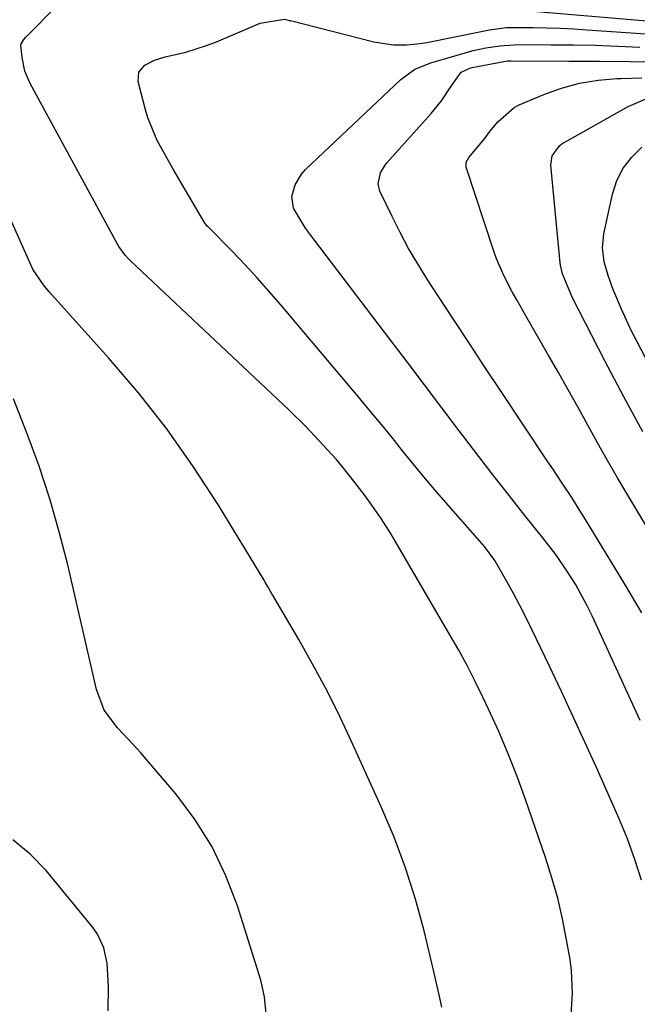
# Model space of a CAD drawing. Units: inches. Extents: x 1910372 to 1915687, y 390300 to 395580.
# Drawn here: x 1911241 to 1911362, y 394289 to 394483 of the extents above; entities that cross this region are included whole.
import ezdxf

# ---------------------------------------------------------------- set-up
doc = ezdxf.new("R2010")
doc.units = ezdxf.units.IN
doc.header["$MEASUREMENT"] = 0
doc.layers.add('7', color=7, linetype='Continuous')
doc.layers.add('8', color=7, linetype='Continuous')

msp = doc.modelspace()

# ---------------------------------------------------------------- linework, layer by layer
at = {"layer": '7', "color": 18}
for points in [[(1911349.04, 394286.77, 1644), (1911349.29, 394291.18, 1644), (1911349.12, 394295.56, 1644), (1911348.83, 394297.75, 1644), (1911348.15, 394301.63, 1644), (1911347.34, 394305.73, 1644), (1911346.39, 394309.8, 1644), (1911345.26, 394313.81, 1644), (1911343.99, 394317.79, 1644), (1911340.04, 394329.25, 1644), (1911338.4, 394333.75, 1644), (1911336.67, 394338.22, 1644), (1911334.78, 394342.62, 1644), (1911332.81, 394346.98, 1644), (1911331.68, 394349.35, 1644), (1911330.15, 394352.47, 1644), (1911328.57, 394355.57, 1644), (1911326.91, 394358.63, 1644), (1911325.19, 394361.66, 1644), (1911314.55, 394379.91, 1644), (1911313.62, 394381.47, 1644), (1911311.66, 394384.54, 1644), (1911309.85, 394387.16, 1644), (1911308.53, 394389, 1644), (1911306.3, 394391.86, 1644), (1911304.02, 394394.72, 1644), (1911302.84, 394396.12, 1644), (1911300.21, 394399.06, 1644), (1911296.89, 394402.61, 1644), (1911293.43, 394406.02, 1644), (1911262.37, 394435.24, 1644), (1911262, 394435.61, 1644), (1911261.28, 394436.38, 1644), (1911260.05, 394438.08, 1644), (1911259.79, 394438.53, 1644), (1911242.63, 394470.14, 1644), (1911241.58, 394472.62, 1644), (1911241.02, 394475.27, 1644), (1911240.79, 394477.64, 1644), (1911240.84, 394477.95, 1644), (1911241.33, 394478.8, 1644), (1911241.77, 394479.31, 1644), (1911242.01, 394479.56, 1644), (1911247.76, 394485.36, 1644)], [(1911341.52, 394484.39, 1644), (1911388.63, 394480.38, 1644), (1911389.2, 394480.36, 1644), (1911390.32, 394480.5, 1644), (1911390.87, 394480.65, 1644), (1911407.67, 394486.05, 1644)], [(1911362.88, 394313.32, 1646), (1911361.6, 394317.43, 1646), (1911360.11, 394321.46, 1646), (1911358.47, 394325.44, 1646), (1911356.75, 394329.39, 1646), (1911354.02, 394335.51, 1646), (1911351.75, 394340.52, 1646), (1911349.46, 394345.52, 1646), (1911347.12, 394350.51, 1646), (1911344.76, 394355.48, 1646), (1911341.37, 394362.55, 1646), (1911340.18, 394364.99, 1646), (1911338.95, 394367.4, 1646), (1911337.68, 394369.79, 1646), (1911336.37, 394372.16, 1646), (1911334.03, 394376.27, 1646), (1911331.97, 394379.03, 1646), (1911331.07, 394380.08, 1646), (1911324.4, 394387.69, 1646), (1911322.22, 394390.2, 1646), (1911320.08, 394392.73, 1646), (1911317.97, 394395.3, 1646), (1911315.88, 394397.88, 1646), (1911313.8, 394400.47, 1646), (1911311.71, 394403.05, 1646), (1911309.59, 394405.61, 1646), (1911307.46, 394408.15, 1646), (1911291.9, 394426.6, 1646), (1911289.59, 394429.28, 1646), (1911287.24, 394431.92, 1646), (1911284.83, 394434.51, 1646), (1911282.38, 394437.07, 1646), (1911277.62, 394441.92, 1646), (1911277.52, 394442.02, 1646), (1911277.33, 394442.23, 1646), (1911276.99, 394442.69, 1646), (1911276.92, 394442.81, 1646), (1911270.74, 394453.3, 1646), (1911269.13, 394456.11, 1646), (1911267.58, 394458.96, 1646), (1911265.72, 394463.43, 1646), (1911265.27, 394464.98, 1646), (1911263.85, 394470.54, 1646), (1911263.98, 394472.38, 1646), (1911265.17, 394473.79, 1646), (1911267.09, 394474.76, 1646), (1911269.15, 394475.39, 1646), (1911273.26, 394476.34, 1646), (1911277.3, 394477.62, 1646), (1911279.28, 394478.39, 1646), (1911287.88, 394482.04, 1646), (1911292.62, 394482.83, 1646), (1911293.59, 394482.6, 1646), (1911293.84, 394482.54, 1646), (1911310.21, 394478.37, 1646), (1911314.1, 394477.76, 1646), (1911316.74, 394477.76, 1646), (1911319.36, 394478.02, 1646), (1911320.66, 394478.25, 1646), (1911331.35, 394480.42, 1646), (1911332.99, 394480.73, 1646), (1911336.31, 394481.16, 1646), (1911337.98, 394481.2, 1646), (1911341.6, 394481.17, 1646), (1911344.25, 394481.12, 1646), (1911346.9, 394481.04, 1646), (1911349.55, 394480.91, 1646), (1911352.19, 394480.75, 1646), (1911386.7, 394478.36, 1646)], [(1911362.63, 394344.78, 1648), (1911353.15, 394365.39, 1648), (1911352.12, 394367.5, 1648), (1911349.87, 394371.6, 1648), (1911348.34, 394374.05, 1648), (1911346, 394377.46, 1648), (1911343.49, 394380.75, 1648), (1911339.95, 394385.16, 1648), (1911336.9, 394388.98, 1648), (1911333.88, 394392.83, 1648), (1911330.89, 394396.71, 1648), (1911327.92, 394400.61, 1648), (1911327.01, 394401.82, 1648), (1911323.6, 394406.34, 1648), (1911320.19, 394410.86, 1648), (1911316.77, 394415.36, 1648), (1911313.35, 394419.87, 1648), (1911298.54, 394439.31, 1648), (1911296.8, 394441.7, 1648), (1911294.43, 394445.6, 1648), (1911294.1, 394447.89, 1648), (1911294.71, 394450.25, 1648), (1911295.97, 394452.35, 1648), (1911296.8, 394453.27, 1648), (1911315.51, 394470.98, 1648), (1911318.28, 394472.97, 1648), (1911321.46, 394474.25, 1648), (1911328.17, 394476.23, 1648), (1911329.52, 394476.6, 1648), (1911332.26, 394477.2, 1648), (1911335.04, 394477.6, 1648), (1911337.83, 394477.8, 1648), (1911339.23, 394477.83, 1648), (1911345.14, 394477.81, 1648), (1911349.5, 394477.77, 1648), (1911353.86, 394477.68, 1648), (1911358.22, 394477.54, 1648), (1911362.57, 394477.35, 1648)], [(1911367.26, 394377.3, 1652), (1911360.19, 394389.1, 1652), (1911358.17, 394392.52, 1652), (1911356.18, 394395.96, 1652), (1911354.23, 394399.42, 1652), (1911352.32, 394402.9, 1652), (1911350.4, 394406.38, 1652), (1911348.48, 394409.85, 1652), (1911346.52, 394413.3, 1652), (1911344.55, 394416.75, 1652), (1911340.12, 394424.41, 1652), (1911338.33, 394427.55, 1652), (1911337.46, 394429.14, 1652), (1911335.78, 394432.34, 1652), (1911334.36, 394435.65, 1652), (1911333.75, 394437.35, 1652), (1911328.36, 394453.68, 1652), (1911328.38, 394454.68, 1652), (1911328.9, 394455.59, 1652), (1911331.97, 394459.28, 1652), (1911333.07, 394460.74, 1652), (1911334.59, 394462.65, 1652), (1911337.84, 394465.47, 1652), (1911338.83, 394465.96, 1652), (1911343.66, 394467.98, 1652), (1911347.15, 394469.22, 1652), (1911350.7, 394470.21, 1652), (1911354.34, 394470.8, 1652), (1911358.03, 394471.13, 1652), (1911358.82, 394471.16, 1652), (1911362.95, 394471.29, 1652)], [(1911363.13, 394401.59, 1654), (1911359.39, 394408.5, 1654), (1911355.73, 394415.46, 1654), (1911349.23, 394428.12, 1654), (1911347.35, 394432.67, 1654), (1911346.96, 394434.41, 1654), (1911346.9, 394434.85, 1654), (1911345.07, 394454.06, 1654), (1911345.3, 394455.9, 1654), (1911346.72, 394457.91, 1654), (1911347.23, 394458.26, 1654), (1911360.24, 394465.64, 1654), (1911364.37, 394467.4, 1654)], [(1911364.32, 394414.92, 1656), (1911362.01, 394419.3, 1656), (1911360.92, 394421.43, 1656), (1911358.92, 394425.74, 1656), (1911357.26, 394429.74, 1656), (1911356.3, 394432.38, 1656), (1911355.53, 394435.08, 1656), (1911355.18, 394437.81, 1656), (1911355.45, 394440.55, 1656), (1911357.15, 394448.39, 1656), (1911358.04, 394451.06, 1656), (1911359.25, 394453.53, 1656), (1911360.95, 394455.69, 1656), (1911362.97, 394457.65, 1656)], [(1911323.57, 394288.34, 1642), (1911323.08, 394290.78, 1642), (1911321.99, 394295.65, 1642), (1911320.11, 394303.4, 1642), (1911318.41, 394309.63, 1642), (1911316.48, 394315.79, 1642), (1911314.2, 394321.82, 1642), (1911311.69, 394327.78, 1642), (1911305.44, 394341.49, 1642), (1911303.11, 394346.39, 1642), (1911300.69, 394351.23, 1642), (1911298.11, 394356, 1642), (1911295.44, 394360.72, 1642), (1911290.4, 394369.29, 1642), (1911290.17, 394369.68, 1642), (1911289.29, 394371.24, 1642), (1911288.84, 394372.02, 1642), (1911288.61, 394372.4, 1642), (1911279.63, 394387.16, 1642), (1911274.7, 394394.77, 1642), (1911269.5, 394402.17, 1642), (1911263.89, 394409.28, 1642), (1911258.02, 394416.18, 1642), (1911246.97, 394428.45, 1642), (1911246.37, 394429.13, 1642), (1911245.21, 394430.51, 1642), (1911243.19, 394433.5, 1642), (1911242.8, 394434.31, 1642), (1911238.47, 394444.07, 1642)], [(1911257.92, 394287.61, 1638), (1911258.03, 394292.41, 1638), (1911257.76, 394297.02, 1638), (1911257.12, 394300.01, 1638), (1911255.86, 394302.72, 1638), (1911254.99, 394303.97, 1638), (1911245.78, 394315.23, 1638), (1911242.63, 394318.48, 1638), (1911239.19, 394321.31, 1638)]]:
    msp.add_polyline3d(points, dxfattribs=at)
at = {"layer": '8', "color": 18}
for points in [[(1911362.94, 394365.98, 1650), (1911359.62, 394371.58, 1650), (1911351.85, 394384.34, 1650), (1911350.97, 394385.78, 1650), (1911349.15, 394388.64, 1650), (1911347.29, 394391.47, 1650), (1911345.41, 394394.29, 1650), (1911344.48, 394395.69, 1650), (1911335.16, 394409.72, 1650), (1911332.09, 394414.35, 1650), (1911329.02, 394418.98, 1650), (1911325.97, 394423.63, 1650), (1911322.93, 394428.27, 1650), (1911320.73, 394431.64, 1650), (1911318.85, 394434.64, 1650), (1911317.06, 394437.69, 1650), (1911315.38, 394440.81, 1650), (1911313.8, 394443.98, 1650), (1911311.42, 394448.96, 1650), (1911311.05, 394450.4, 1650), (1911311.54, 394452.59, 1650), (1911312.32, 394453.91, 1650), (1911312.8, 394454.52, 1650), (1911321.51, 394464.28, 1650), (1911323.52, 394466.77, 1650), (1911325.29, 394469.46, 1650), (1911327.38, 394472.42, 1650), (1911329.12, 394473.19, 1650), (1911329.59, 394473.31, 1650), (1911335.81, 394474.5, 1650), (1911336.54, 394474.6, 1650), (1911337.27, 394474.63, 1650), (1911348.58, 394474.59, 1650), (1911354.6, 394474.55, 1650), (1911360.63, 394474.48, 1650), (1911366.65, 394474.37, 1650)], [(1911289.04, 394287.06, 1640), (1911288.72, 394290.38, 1640), (1911288, 394293.69, 1640), (1911283.4, 394308.29, 1640), (1911281.13, 394314.22, 1640), (1911278.41, 394319.91, 1640), (1911275.04, 394325.24, 1640), (1911271.23, 394330.33, 1640), (1911265.83, 394336.71, 1640), (1911264.36, 394338.4, 1640), (1911262.87, 394340.07, 1640), (1911259.79, 394343.32, 1640), (1911257.19, 394346.81, 1640), (1911255.64, 394350.87, 1640), (1911249.98, 394375.39, 1640), (1911248.32, 394381.94, 1640), (1911246.47, 394388.43, 1640), (1911244.35, 394394.84, 1640), (1911242.04, 394401.19, 1640), (1911239.35, 394408.1, 1640)]]:
    msp.add_polyline3d(points, dxfattribs=at)

doc.saveas('drawing.dxf')
